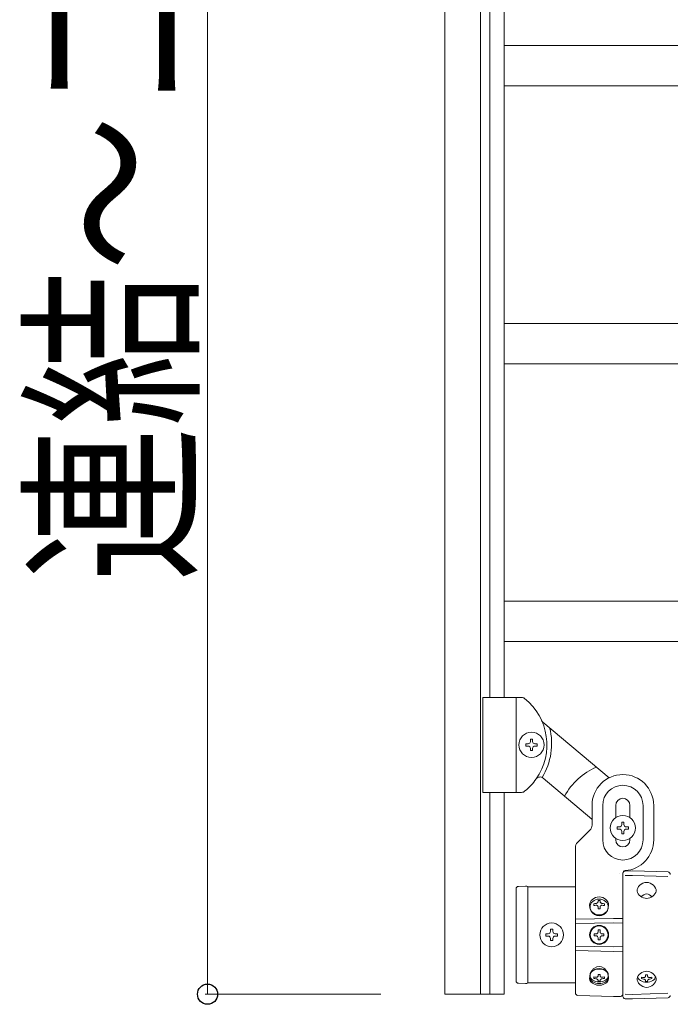
# Model space of a CAD drawing. Units: millimetres. Extents: x 250 to 8280, y 75 to 5795.
# Drawn here: x 6716 to 6990, y 4130 to 4545 of the extents above; entities that cross this region are included whole.
import ezdxf

# ---------------------------------------------------------------- set-up
doc = ezdxf.new("R2010")
doc.units = ezdxf.units.MM
doc.linetypes.add('YCENTER_1', pattern=[13, 10, -1, 1, -1])
doc.layers.add('YKK_A1', color=4, linetype='Continuous', lineweight=30)
doc.layers.add('YKK_D', color=6, linetype='Continuous', lineweight=13)
doc.styles.add('text-b', font='extslim2.shx', dxfattribs={"width": 0.8, "bigfont": 'extfont2.shx'})

msp = doc.modelspace()

# ---------------------------------------------------------------- linework, layer by layer
at = {"layer": 'YKK_A1', "linetype": 'Continuous', "lineweight": 13, "ltscale": 0.5}
for p, q in [((6895.27, 5358.47), (6895.27, 4134.47)), ((6910.27, 5358.47), (6910.27, 4134.47)), ((6914.27, 5309.47), (6914.27, 4259.47)), ((6920.27, 5309.47), (6920.27, 4259.47)), ((7134.78, 4533.97), (6920.27, 4533.97)), ((7168.43, 4516.97), (6920.27, 4516.97)), ((7134.78, 4416.97), (6920.27, 4416.97)), ((7168.43, 4399.97), (6920.27, 4399.97)), ((7134.78, 4299.97), (6920.27, 4299.97)), ((7168.43, 4282.97), (6920.27, 4282.97)), ((6911.27, 4259.47), (6927.59, 4259.47)), ((6911.27, 4219.47), (6911.27, 4259.47)), ((6925.27, 4219.47), (6925.27, 4259.47)), ((6936.59, 4249.04), (6964.51, 4225.62)), ((6929.37, 4238.99), (6929.37, 4239.95)), ((6929.37, 4239.95), (6930.33, 4239.95)), ((6930.33, 4238.99), (6929.37, 4238.99)), ((6931.29, 4241.87), (6932.25, 4241.87)), ((6931.29, 4240.91), (6931.29, 4241.87)), ((6931.29, 4237.07), (6931.29, 4238.03)), ((6932.25, 4241.87), (6932.25, 4240.91)), ((6932.25, 4238.03), (6932.25, 4237.07)), ((6933.21, 4239.95), (6934.17, 4239.95)), ((6934.17, 4238.99), (6933.21, 4238.99)), ((6934.17, 4239.95), (6934.17, 4238.99)), ((6932.25, 4237.07), (6931.29, 4237.07)), ((6936.66, 4225.49), (6957.23, 4208.23)), ((6911.27, 4219.47), (6927.61, 4219.47)), ((6914.27, 4219.47), (6914.27, 4134.47)), ((6920.27, 4219.47), (6920.27, 4134.47)), ((6957.27, 4205.71), (6957.27, 4213.97)), ((6961.77, 4199.47), (6961.77, 4213.97)), ((6967.27, 4208.84), (6967.27, 4213.97)), ((6973.27, 4208.84), (6973.27, 4213.97)), ((6978.77, 4199.47), (6978.77, 4213.97)), ((6983.27, 4199.47), (6983.27, 4213.97)), ((6967.87, 4203.99), (6967.87, 4204.95)), ((6967.87, 4204.95), (6968.83, 4204.95)), ((6969.79, 4206.87), (6970.75, 4206.87)), ((6969.79, 4205.91), (6969.79, 4206.87)), ((6970.75, 4206.87), (6970.75, 4205.91)), ((6971.71, 4204.95), (6972.67, 4204.95)), ((6972.67, 4204.95), (6972.67, 4203.99)), ((6951.15, 4198.35), (6956.39, 4203.59)), ((6968.83, 4203.99), (6967.87, 4203.99)), ((6969.79, 4202.07), (6969.79, 4203.03)), ((6970.75, 4202.07), (6969.79, 4202.07)), ((6970.75, 4203.03), (6970.75, 4202.07)), ((6972.67, 4203.99), (6971.71, 4203.99)), ((6967.27, 4199.47), (6967.27, 4200.1)), ((6973.27, 4199.47), (6973.27, 4200.1)), ((6950.27, 4196.22), (6950.27, 4134.99)), ((6970.27, 4134.57), (6970.27, 4185.5)), ((6970.27, 4185.36), (6970.27, 4133.57)), ((6971.23, 4186.36), (6974.27, 4186.47)), ((6971.27, 4184.43), (6974.27, 4184.52)), ((6974.27, 4186.47), (6989.3, 4185.94)), ((6989.27, 4184.05), (6974.27, 4184.52)), ((6925.27, 4140.07), (6925.27, 4178.86)), ((6929.27, 4179.97), (6926.23, 4179.86)), ((6929.79, 4179.95), (6929.27, 4179.97)), ((6950.27, 4179.72), (6930.27, 4179.72)), ((6930.27, 4139.48), (6930.27, 4179.45)), ((6958.06, 4172.59), (6958.06, 4171.83)), ((6959.83, 4173.52), (6959.83, 4173.98)), ((6960.71, 4173.52), (6960.71, 4173.98)), ((6962.47, 4171.83), (6962.47, 4172.59)), ((6959.83, 4171.23), (6959.83, 4170.46)), ((6960.71, 4171.23), (6960.71, 4170.46)), ((6966.27, 4166.41), (6950.27, 4166.12)), ((6966.27, 4164.47), (6950.27, 4164.24)), ((6966.27, 4166.41), (6970.27, 4166.34)), ((6966.27, 4164.47), (6970.27, 4164.41)), ((6937.82, 4158.98), (6937.82, 4159.96)), ((6937.82, 4159.96), (6938.8, 4159.96)), ((6939.78, 4161.92), (6940.76, 4161.92)), ((6939.78, 4160.94), (6939.78, 4161.92)), ((6940.76, 4161.92), (6940.76, 4160.94)), ((6941.74, 4159.96), (6942.72, 4159.96)), ((6942.72, 4159.96), (6942.72, 4158.98)), ((6958.22, 4159.06), (6958.22, 4159.88)), ((6958.22, 4159.88), (6959.04, 4159.88)), ((6959.86, 4161.52), (6960.68, 4161.52)), ((6959.86, 4160.7), (6959.86, 4161.52)), ((6960.68, 4161.52), (6960.68, 4160.7)), ((6961.5, 4159.88), (6962.32, 4159.88)), ((6962.32, 4159.88), (6962.32, 4159.06)), ((6938.8, 4158.98), (6937.82, 4158.98)), ((6939.78, 4157.02), (6939.78, 4158)), ((6940.76, 4157.02), (6939.78, 4157.02)), ((6940.76, 4158), (6940.76, 4157.02)), ((6942.72, 4158.98), (6941.74, 4158.98)), ((6959.04, 4159.06), (6958.22, 4159.06)), ((6959.86, 4157.42), (6959.86, 4158.24)), ((6960.68, 4157.42), (6959.86, 4157.42)), ((6960.68, 4158.24), (6960.68, 4157.42)), ((6962.32, 4159.06), (6961.5, 4159.06)), ((6966.27, 4154.47), (6950.27, 4154.7)), ((6966.27, 4152.52), (6950.27, 4152.81)), ((6966.27, 4154.47), (6970.27, 4154.52)), ((6966.27, 4152.52), (6970.27, 4152.59)), ((6959.83, 4142.77), (6959.83, 4142.15)), ((6960.71, 4142.77), (6960.71, 4142.15)), ((6979.83, 4142.67), (6979.83, 4142.04)), ((6980.71, 4142.67), (6980.71, 4142.04)), ((6926.23, 4139.07), (6929.27, 4138.97)), ((6929.27, 4138.97), (6929.79, 4138.98)), ((6950.27, 4139.22), (6930.27, 4139.22)), ((6958.06, 4141.76), (6958.06, 4141.13)), ((6959.83, 4139.95), (6959.83, 4140.28)), ((6960.71, 4139.95), (6960.71, 4140.28)), ((6962.47, 4141.13), (6962.47, 4141.76)), ((6978.06, 4141.65), (6978.06, 4141.03)), ((6979.83, 4139.85), (6979.83, 4140.17)), ((6980.71, 4139.85), (6980.71, 4140.17)), ((6982.47, 4141.03), (6982.47, 4141.65)), ((6920.27, 4134.47), (6895.27, 4134.47)), ((6971.27, 4134.5), (6974.27, 4134.41)), ((6989.27, 4134.88), (6974.27, 4134.41)), ((6951.23, 4133.99), (6966.27, 4133.47)), ((6966.27, 4133.47), (6969.3, 4133.57)), ((6974.27, 4132.47), (6971.23, 4132.57)), ((6989.3, 4132.99), (6974.27, 4132.47))]:
    msp.add_line(p, q, dxfattribs=at)
at = {"layer": 'YKK_A1', "linetype": 'YCENTER_1', "lineweight": 13, "ltscale": 0.5}
msp.add_line((6968.77, 4185.47), (6968.77, 4185.5), dxfattribs=at)
at = {"layer": 'YKK_A1', "linetype": 'Continuous', "lineweight": 13, "ltscale": 0.5}
for centre, radius in [((6931.77, 4239.47), 5.3), ((6970.27, 4204.47), 5.3), ((6940.27, 4159.47), 5), ((6960.27, 4159.47), 4), ((6960.27, 4159.47), 3.75)]:
    msp.add_circle(centre, radius, dxfattribs=at)
for centre, radius, start, end in [((6927.59, 4257.47), 2, 51.5, 90), ((6913.27, 4239.47), 25, 324.9449, 51.5), ((6937.88, 4250.57), 2, 204.2915, 230), ((6913.27, 4239.97), 27, 328.2633, 14.3658), ((6930.33, 4240.91), 0.96, 270, 0), ((6930.33, 4238.03), 0.96, 0, 90), ((6933.21, 4240.91), 0.96, 180, 270), ((6933.21, 4238.03), 0.96, 90, 180), ((6970.27, 4204.47), 28, 113.4852, 151.3282), ((6935.37, 4223.96), 2, 50, 144.9449), ((6970.27, 4213.97), 13, 0, 180), ((6913.27, 4239.47), 25, 309.0463, 324.9449), ((6970.27, 4213.97), 8.5, 0, 180), ((6927.61, 4221.47), 2, 270, 314.93), ((6970.27, 4213.97), 3, 0, 180), ((6954.27, 4205.71), 3, 315, 0), ((6968.83, 4205.91), 0.96, 270, 0), ((6971.71, 4205.91), 0.96, 180, 270), ((6968.83, 4203.03), 0.96, 0, 90), ((6971.71, 4203.03), 0.96, 90, 180), ((6953.27, 4196.22), 3, 135, 180), ((6970.27, 4199.47), 8.5, 180, 0), ((6970.27, 4199.47), 3, 180, 0), ((6970.27, 4199.47), 13, 274.096, 0), ((6971.27, 4185.5), 1, 94.096, 180), ((6971.27, 4185.36), 1, 92, 180), ((6989.27, 4184.94), 1, 0, 88), ((6926.27, 4178.86), 1, 92, 180), ((6929.77, 4179.45), 0.5, 0, 88), ((6938.8, 4160.94), 0.98, 270, 0), ((6941.74, 4160.94), 0.98, 180, 270), ((6959.04, 4160.7), 0.82, 270, 0), ((6961.5, 4160.7), 0.82, 180, 270), ((6938.8, 4158), 0.98, 0, 90), ((6941.74, 4158), 0.98, 90, 180), ((6959.04, 4158.24), 0.82, 0, 90), ((6961.5, 4158.24), 0.82, 90, 180), ((6926.27, 4140.07), 1, 180, 268), ((6929.77, 4139.48), 0.5, 272, 0), ((6951.27, 4134.99), 1, 180, 268), ((6969.27, 4134.57), 1, 272, 0), ((6971.27, 4133.57), 1, 180, 268), ((6989.27, 4133.99), 1, 272, 0)]:
    msp.add_arc(centre, radius, start, end, dxfattribs=at)
for centre, major_axis, ratio, start_param, end_param in [((6960.27, 4171.97), (-4, 0), 0.865, 3.141593, 6.283185), ((6960.27, 4171.97), (0, 4.49), 0.890869, 1.570796, 4.712389), ((6960.27, 4169.16), (7.22, 0), 0.499772, 1.755191, 1.881349), ((6960.27, 4168.39), (7.22, 0), 0.499772, 1.755191, 1.881349), ((6960.27, 4170.38), (7.22, 0), 0.499772, 1.509641, 1.631951), ((6960.27, 4169.16), (7.22, 0), 0.499772, 1.260243, 1.386402), ((6960.27, 4168.39), (7.22, 0), 0.499772, 1.260243, 1.386402), ((6960.27, 4171.05), (3.84, 0), 0.866157, 3.116598, 6.30818), ((6960.27, 4166.86), (7.22, 0), 0.499772, 1.509641, 1.631951), ((6960.27, 4141.08), (0, 5.06), 0.790514, 4.712389, 7.853982), ((6960.27, 4142.58), (-3.84, 0), 0.707107, 3.098265, 6.326513), ((6960.27, 4147.86), (-7.22, 0), 0.707107, 1.509641, 1.631951), ((6980.27, 4147.76), (-7.22, 0), 0.707107, 1.509641, 1.631951), ((6960.27, 4141.08), (-4, 0), 0.7075, 0, 3.141593), ((6960.27, 4141.79), (-4, 0), 0.7075, 0.125258, 3.016335), ((6960.27, 4146.62), (-7.22, 0), 0.707107, 1.260243, 1.386402), ((6960.27, 4145.99), (-7.22, 0), 0.707107, 1.260243, 1.386402), ((6960.27, 4145.04), (-7.22, 0), 0.707107, 1.509641, 1.631951), ((6960.27, 4146.62), (-7.22, 0), 0.707107, 1.755191, 1.881349), ((6960.27, 4145.99), (-7.22, 0), 0.707107, 1.755191, 1.881349), ((6980.27, 4142.24), (-3.84, 0), 0.707107, 0.103759, 3.03782), ((6980.27, 4146.51), (-7.22, 0), 0.707107, 1.260243, 1.386402), ((6980.27, 4145.89), (-7.22, 0), 0.707107, 1.260243, 1.386402), ((6980.27, 4144.94), (-7.22, 0), 0.707107, 1.509641, 1.631951), ((6980.27, 4146.51), (-7.22, 0), 0.707107, 1.755191, 1.881349), ((6980.27, 4145.89), (-7.22, 0), 0.707107, 1.755191, 1.881349)]:
    msp.add_ellipse(centre, major_axis=major_axis, ratio=ratio, start_param=start_param, end_param=end_param, dxfattribs=at)
for centre, major_axis, ratio in [((6960.27, 4171.22), (3.84, 0), 0.866157), ((6960.27, 4142.35), (-3.84, 0), 0.707107)]:
    msp.add_ellipse(centre, major_axis=major_axis, ratio=ratio, dxfattribs=at)
for points, knots in [([(6980.27, 4174.8), (6978.59, 4174.86), (6974.13, 4177.77), (6980.27, 4183.54), (6986.41, 4177.82), (6981.95, 4174.75), (6980.27, 4174.8)], [0, 0, 0, 0, 5.028523, 10.491325, 15.954127, 20.98265, 20.98265, 20.98265, 20.98265]), ([(6977.87, 4175.46), (6978.67, 4176.08), (6980.27, 4177.3), (6981.87, 4176.08), (6982.67, 4175.46)], [0, 0, 0, 0, 2.694485, 5.388929, 5.388929, 5.388929, 5.388929]), ([(6958.95, 4172.7), (6959, 4172.71), (6959.12, 4172.73), (6959.29, 4172.78), (6959.44, 4172.86), (6959.57, 4172.96), (6959.68, 4173.09), (6959.77, 4173.22), (6959.82, 4173.37), (6959.83, 4173.47), (6959.83, 4173.52)], [0, 0, 0, 0, 0.174604, 0.349232, 0.521556, 0.68977, 0.852852, 1.010707, 1.164144, 1.314669, 1.314669, 1.314669, 1.314669]), ([(6959.83, 4171.23), (6959.83, 4171.28), (6959.82, 4171.38), (6959.77, 4171.52), (6959.68, 4171.65), (6959.57, 4171.76), (6959.44, 4171.85), (6959.28, 4171.91), (6959.12, 4171.94), (6959, 4171.94), (6958.95, 4171.94)], [0, 0, 0, 0, 0.149474, 0.299733, 0.452298, 0.608244, 0.7682, 0.932405, 1.10076, 1.27283, 1.27283, 1.27283, 1.27283]), ([(6960.71, 4173.52), (6960.71, 4173.47), (6960.72, 4173.37), (6960.77, 4173.22), (6960.86, 4173.09), (6960.97, 4172.96), (6961.1, 4172.86), (6961.25, 4172.78), (6961.42, 4172.73), (6961.54, 4172.71), (6961.59, 4172.7)], [0, 0, 0, 0, 0.150526, 0.303963, 0.461819, 0.624903, 0.793118, 0.965444, 1.140072, 1.314675, 1.314675, 1.314675, 1.314675]), ([(6961.59, 4171.94), (6961.54, 4171.94), (6961.42, 4171.94), (6961.26, 4171.91), (6961.1, 4171.85), (6960.97, 4171.76), (6960.86, 4171.65), (6960.77, 4171.52), (6960.72, 4171.38), (6960.71, 4171.28), (6960.71, 4171.23)], [0, 0, 0, 0, 0.17207, 0.340424, 0.504629, 0.664583, 0.820528, 0.973092, 1.12335, 1.272824, 1.272824, 1.272824, 1.272824]), ([(6980.27, 4144.13), (6978.59, 4144.07), (6974.13, 4141.17), (6980.27, 4135.39), (6986.41, 4141.11), (6981.95, 4144.19), (6980.27, 4144.13)], [0, 0, 0, 0, 5.028523, 10.491325, 15.954127, 20.98265, 20.98265, 20.98265, 20.98265]), ([(6958.95, 4141.6), (6959, 4141.6), (6959.12, 4141.59), (6959.28, 4141.6), (6959.44, 4141.65), (6959.57, 4141.71), (6959.68, 4141.8), (6959.76, 4141.91), (6959.82, 4142.02), (6959.83, 4142.11), (6959.83, 4142.15)], [0, 0, 0, 0, 0.172314, 0.338746, 0.497437, 0.647155, 0.787499, 0.91918, 1.0443, 1.166405, 1.166405, 1.166405, 1.166405]), ([(6959.83, 4140.28), (6959.83, 4140.32), (6959.82, 4140.4), (6959.76, 4140.52), (6959.68, 4140.64), (6959.57, 4140.74), (6959.44, 4140.82), (6959.28, 4140.89), (6959.12, 4140.95), (6959, 4140.97), (6958.95, 4140.98)], [0, 0, 0, 0, 0.123588, 0.253089, 0.391788, 0.54121, 0.701044, 0.869387, 1.043125, 1.218359, 1.218359, 1.218359, 1.218359]), ([(6960.71, 4142.15), (6960.71, 4142.11), (6960.72, 4142.02), (6960.77, 4141.91), (6960.86, 4141.8), (6960.97, 4141.71), (6961.1, 4141.65), (6961.26, 4141.6), (6961.42, 4141.59), (6961.54, 4141.6), (6961.59, 4141.6)], [0, 0, 0, 0, 0.122105, 0.247227, 0.378908, 0.519254, 0.668975, 0.827666, 0.994098, 1.166412, 1.166412, 1.166412, 1.166412]), ([(6961.59, 4140.98), (6961.54, 4140.97), (6961.42, 4140.95), (6961.26, 4140.89), (6961.1, 4140.82), (6960.97, 4140.74), (6960.86, 4140.64), (6960.78, 4140.52), (6960.72, 4140.4), (6960.71, 4140.32), (6960.71, 4140.28)], [0, 0, 0, 0, 0.175234, 0.348972, 0.517314, 0.677146, 0.826566, 0.965264, 1.094764, 1.218351, 1.218351, 1.218351, 1.218351]), ([(6978.95, 4141.5), (6979, 4141.49), (6979.12, 4141.48), (6979.28, 4141.5), (6979.44, 4141.54), (6979.57, 4141.61), (6979.68, 4141.7), (6979.76, 4141.8), (6979.82, 4141.92), (6979.83, 4142), (6979.83, 4142.04)], [0, 0, 0, 0, 0.172314, 0.338746, 0.497437, 0.647155, 0.787499, 0.91918, 1.0443, 1.166405, 1.166405, 1.166405, 1.166405]), ([(6979.83, 4140.17), (6979.83, 4140.21), (6979.82, 4140.3), (6979.76, 4140.42), (6979.68, 4140.53), (6979.57, 4140.63), (6979.44, 4140.72), (6979.28, 4140.79), (6979.12, 4140.84), (6979, 4140.86), (6978.95, 4140.87)], [0, 0, 0, 0, 0.123588, 0.253089, 0.391788, 0.54121, 0.701044, 0.869387, 1.043125, 1.218359, 1.218359, 1.218359, 1.218359]), ([(6980.71, 4142.04), (6980.71, 4142), (6980.72, 4141.92), (6980.77, 4141.8), (6980.86, 4141.7), (6980.97, 4141.61), (6981.1, 4141.54), (6981.26, 4141.5), (6981.42, 4141.48), (6981.54, 4141.49), (6981.59, 4141.5)], [0, 0, 0, 0, 0.122105, 0.247227, 0.378908, 0.519254, 0.668975, 0.827666, 0.994098, 1.166412, 1.166412, 1.166412, 1.166412]), ([(6981.59, 4140.87), (6981.54, 4140.86), (6981.42, 4140.84), (6981.26, 4140.79), (6981.1, 4140.72), (6980.97, 4140.63), (6980.86, 4140.53), (6980.78, 4140.42), (6980.72, 4140.3), (6980.71, 4140.21), (6980.71, 4140.17)], [0, 0, 0, 0, 0.175234, 0.348972, 0.517314, 0.677146, 0.826566, 0.965264, 1.094764, 1.218351, 1.218351, 1.218351, 1.218351])]:
    msp.add_open_spline(points, degree=3, knots=knots, dxfattribs=at)
at = {"layer": 'YKK_D'}
for p, q in [((6795.27, 4134.47), (6795.27, 5358.47)), ((6868.27, 4134.47), (6794.27, 4134.47))]:
    msp.add_line(p, q, dxfattribs=at)
at = {"layer": 'YKK_D', "linetype": 'ByBlock', "lineweight": -2}
msp.add_circle((6795.27, 4134.47), 4.25, dxfattribs=at)

# ---------------------------------------------------------------- texts
at = {"layer": 'YKK_D', "style": 'text-b', "width": 0.8}
msp.add_text('連結～コーナー笠木通し用=1224', height=60, rotation=90, dxfattribs=at).set_placement((6785.27, 4308.07))

doc.saveas('drawing.dxf')
